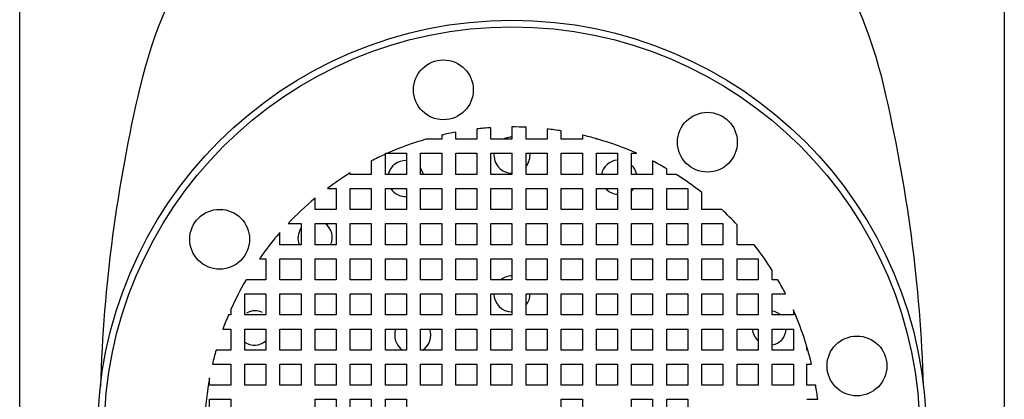
# Model space of a CAD drawing. Extents: x 4767.1 to 4768.5, y 202 to 217.
# Drawn here: x 4767.3 to 4768.4, y 215.9 to 216.4 of the extents above; entities that cross this region are included whole.
import ezdxf

# ---------------------------------------------------------------- set-up
doc = ezdxf.new("R2010")
doc.units = 0
doc.header["$LTSCALE"] = 0.64311
doc.layers.get('0').update_dxf_attribs({"color": 255, "linetype": 'CONTINUOUS'})

msp = doc.modelspace()

# ---------------------------------------------------------------- linework, layer by layer
for p, q in [((4767.2855, 216.965), (4767.2855, 211.5092)), ((4768.3879, 216.965), (4768.3879, 211.5092)), ((4767.7737, 216.2328), (4767.7737, 216.2407)), ((4767.7974, 216.2442), (4767.7974, 216.2328)), ((4767.8131, 216.2328), (4767.8131, 216.2457)), ((4767.8367, 216.2465), (4767.8367, 216.2328)), ((4767.8525, 216.2328), (4767.8525, 216.2461)), ((4767.8761, 216.2442), (4767.8761, 216.2328)), ((4767.8918, 216.2328), (4767.8918, 216.2421)), ((4767.758, 216.2328), (4767.7404, 216.2328)), ((4767.758, 216.2374), (4767.758, 216.2328)), ((4767.7974, 216.2328), (4767.7737, 216.2328)), ((4767.8367, 216.2328), (4767.8131, 216.2328)), ((4767.8761, 216.2328), (4767.8525, 216.2328)), ((4767.9155, 216.2328), (4767.8918, 216.2328)), ((4767.9155, 216.2374), (4767.9155, 216.2328)), ((4767.9312, 216.2328), (4767.9312, 216.2333)), ((4767.933, 216.2328), (4767.9312, 216.2328)), ((4767.6792, 216.2084), (4767.6792, 216.1933)), ((4767.695, 216.217), (4767.7186, 216.217)), ((4767.695, 216.1933), (4767.695, 216.217)), ((4767.7186, 216.217), (4767.7186, 216.1933)), ((4767.7344, 216.217), (4767.758, 216.217)), ((4767.7344, 216.1933), (4767.7344, 216.217)), ((4767.758, 216.217), (4767.758, 216.1933)), ((4767.7737, 216.217), (4767.7974, 216.217)), ((4767.7737, 216.1933), (4767.7737, 216.217)), ((4767.7974, 216.217), (4767.7974, 216.1933)), ((4767.8131, 216.217), (4767.8367, 216.217)), ((4767.8131, 216.1933), (4767.8131, 216.217)), ((4767.8367, 216.217), (4767.8367, 216.1933)), ((4767.8525, 216.217), (4767.8761, 216.217)), ((4767.8525, 216.1933), (4767.8525, 216.217)), ((4767.8761, 216.217), (4767.8761, 216.1933)), ((4767.8918, 216.217), (4767.9155, 216.217)), ((4767.8918, 216.1933), (4767.8918, 216.217)), ((4767.9155, 216.217), (4767.9155, 216.1933)), ((4767.9312, 216.217), (4767.9548, 216.217)), ((4767.9312, 216.1933), (4767.9312, 216.217)), ((4767.9548, 216.217), (4767.9548, 216.1933)), ((4767.9706, 216.217), (4767.9763, 216.217)), ((4767.9706, 216.1933), (4767.9706, 216.217)), ((4767.9942, 216.2084), (4767.9942, 216.1933)), ((4768.01, 216.1933), (4768.01, 216.1998)), ((4767.6556, 216.1933), (4767.6556, 216.1951)), ((4767.6792, 216.1933), (4767.6556, 216.1933)), ((4767.7186, 216.1933), (4767.695, 216.1933)), ((4767.758, 216.1933), (4767.7344, 216.1933)), ((4767.7974, 216.1933), (4767.7737, 216.1933)), ((4767.8367, 216.1933), (4767.8131, 216.1933)), ((4767.8761, 216.1933), (4767.8525, 216.1933)), ((4767.9155, 216.1933), (4767.8918, 216.1933)), ((4767.9548, 216.1933), (4767.9312, 216.1933)), ((4767.9942, 216.1933), (4767.9706, 216.1933)), ((4768.0206, 216.1933), (4768.01, 216.1933)), ((4767.63, 216.1776), (4767.6399, 216.1776)), ((4767.6399, 216.1776), (4767.6399, 216.154)), ((4767.6556, 216.1776), (4767.6792, 216.1776)), ((4767.6556, 216.154), (4767.6556, 216.1776)), ((4767.6792, 216.1776), (4767.6792, 216.154)), ((4767.695, 216.1776), (4767.7186, 216.1776)), ((4767.695, 216.154), (4767.695, 216.1776)), ((4767.7186, 216.1776), (4767.7186, 216.154)), ((4767.7344, 216.1776), (4767.758, 216.1776)), ((4767.7344, 216.154), (4767.7344, 216.1776)), ((4767.758, 216.1776), (4767.758, 216.154)), ((4767.7737, 216.1776), (4767.7974, 216.1776)), ((4767.7737, 216.154), (4767.7737, 216.1776)), ((4767.7974, 216.1776), (4767.7974, 216.154)), ((4767.8131, 216.1776), (4767.8367, 216.1776)), ((4767.8131, 216.154), (4767.8131, 216.1776)), ((4767.8367, 216.1776), (4767.8367, 216.154)), ((4767.8525, 216.1776), (4767.8761, 216.1776)), ((4767.8525, 216.154), (4767.8525, 216.1776)), ((4767.8761, 216.1776), (4767.8761, 216.154)), ((4767.8918, 216.1776), (4767.9155, 216.1776)), ((4767.8918, 216.154), (4767.8918, 216.1776)), ((4767.9155, 216.1776), (4767.9155, 216.154)), ((4767.9312, 216.1776), (4767.9548, 216.1776)), ((4767.9312, 216.154), (4767.9312, 216.1776)), ((4767.9548, 216.1776), (4767.9548, 216.154)), ((4767.9706, 216.1776), (4767.9942, 216.1776)), ((4767.9706, 216.154), (4767.9706, 216.1776)), ((4767.9942, 216.1776), (4767.9942, 216.154)), ((4768.01, 216.1776), (4768.0336, 216.1776)), ((4768.01, 216.154), (4768.01, 216.1776)), ((4768.0336, 216.1776), (4768.0336, 216.154)), ((4767.6162, 216.154), (4767.6162, 216.1667)), ((4768.0493, 216.154), (4768.0493, 216.1731)), ((4767.6399, 216.154), (4767.6162, 216.154)), ((4767.6792, 216.154), (4767.6556, 216.154)), ((4767.7186, 216.154), (4767.695, 216.154)), ((4767.758, 216.154), (4767.7344, 216.154)), ((4767.7974, 216.154), (4767.7737, 216.154)), ((4767.8367, 216.154), (4767.8131, 216.154)), ((4767.8761, 216.154), (4767.8525, 216.154)), ((4767.9155, 216.154), (4767.8918, 216.154)), ((4767.9548, 216.154), (4767.9312, 216.154)), ((4767.9942, 216.154), (4767.9706, 216.154)), ((4768.0336, 216.154), (4768.01, 216.154)), ((4768.0716, 216.154), (4768.0493, 216.154)), ((4767.586, 216.1382), (4767.6005, 216.1382)), ((4767.6005, 216.1382), (4767.6005, 216.1146)), ((4767.6162, 216.1382), (4767.6399, 216.1382)), ((4767.6162, 216.1146), (4767.6162, 216.1382)), ((4767.6399, 216.1382), (4767.6399, 216.1146)), ((4767.6556, 216.1382), (4767.6792, 216.1382)), ((4767.6556, 216.1146), (4767.6556, 216.1382)), ((4767.6792, 216.1382), (4767.6792, 216.1146)), ((4767.695, 216.1382), (4767.7186, 216.1382)), ((4767.695, 216.1146), (4767.695, 216.1382)), ((4767.7186, 216.1382), (4767.7186, 216.1146)), ((4767.7344, 216.1382), (4767.758, 216.1382)), ((4767.7344, 216.1146), (4767.7344, 216.1382)), ((4767.758, 216.1382), (4767.758, 216.1146)), ((4767.7737, 216.1382), (4767.7974, 216.1382)), ((4767.7737, 216.1146), (4767.7737, 216.1382)), ((4767.7974, 216.1382), (4767.7974, 216.1146)), ((4767.8131, 216.1382), (4767.8367, 216.1382)), ((4767.8131, 216.1146), (4767.8131, 216.1382)), ((4767.8367, 216.1382), (4767.8367, 216.1146)), ((4767.8525, 216.1382), (4767.8761, 216.1382)), ((4767.8525, 216.1146), (4767.8525, 216.1382)), ((4767.8761, 216.1382), (4767.8761, 216.1146)), ((4767.8918, 216.1382), (4767.9155, 216.1382)), ((4767.8918, 216.1146), (4767.8918, 216.1382)), ((4767.9155, 216.1382), (4767.9155, 216.1146)), ((4767.9312, 216.1382), (4767.9548, 216.1382)), ((4767.9312, 216.1146), (4767.9312, 216.1382)), ((4767.9548, 216.1382), (4767.9548, 216.1146)), ((4767.9706, 216.1382), (4767.9942, 216.1382)), ((4767.9706, 216.1146), (4767.9706, 216.1382)), ((4767.9942, 216.1382), (4767.9942, 216.1146)), ((4768.01, 216.1382), (4768.0336, 216.1382)), ((4768.01, 216.1146), (4768.01, 216.1382)), ((4768.0336, 216.1382), (4768.0336, 216.1146)), ((4768.0493, 216.1382), (4768.0729, 216.1382)), ((4768.0493, 216.1146), (4768.0493, 216.1382)), ((4768.0729, 216.1382), (4768.0729, 216.1146)), ((4768.0887, 216.1146), (4768.0887, 216.1369)), ((4767.5769, 216.1146), (4767.5769, 216.1282)), ((4767.6005, 216.1146), (4767.5769, 216.1146)), ((4767.6399, 216.1146), (4767.6162, 216.1146)), ((4767.6792, 216.1146), (4767.6556, 216.1146)), ((4767.7186, 216.1146), (4767.695, 216.1146)), ((4767.758, 216.1146), (4767.7344, 216.1146)), ((4767.7974, 216.1146), (4767.7737, 216.1146)), ((4767.8367, 216.1146), (4767.8131, 216.1146)), ((4767.8761, 216.1146), (4767.8525, 216.1146)), ((4767.9155, 216.1146), (4767.8918, 216.1146)), ((4767.9548, 216.1146), (4767.9312, 216.1146)), ((4767.9942, 216.1146), (4767.9706, 216.1146)), ((4768.0336, 216.1146), (4768.01, 216.1146)), ((4768.0729, 216.1146), (4768.0493, 216.1146)), ((4768.1078, 216.1146), (4768.0887, 216.1146)), ((4767.554, 216.0989), (4767.5611, 216.0989)), ((4767.5611, 216.0989), (4767.5611, 216.0752)), ((4767.5769, 216.0989), (4767.6005, 216.0989)), ((4767.5769, 216.0752), (4767.5769, 216.0989)), ((4767.6005, 216.0989), (4767.6005, 216.0752)), ((4767.6162, 216.0989), (4767.6399, 216.0989)), ((4767.6162, 216.0752), (4767.6162, 216.0989)), ((4767.6399, 216.0989), (4767.6399, 216.0752)), ((4767.6556, 216.0989), (4767.6792, 216.0989)), ((4767.6556, 216.0752), (4767.6556, 216.0989)), ((4767.6792, 216.0989), (4767.6792, 216.0752)), ((4767.695, 216.0989), (4767.7186, 216.0989)), ((4767.695, 216.0752), (4767.695, 216.0989)), ((4767.7186, 216.0989), (4767.7186, 216.0752)), ((4767.7344, 216.0989), (4767.758, 216.0989)), ((4767.7344, 216.0752), (4767.7344, 216.0989)), ((4767.758, 216.0989), (4767.758, 216.0752)), ((4767.7737, 216.0989), (4767.7974, 216.0989)), ((4767.7737, 216.0752), (4767.7737, 216.0989)), ((4767.7974, 216.0989), (4767.7974, 216.0752)), ((4767.8131, 216.0989), (4767.8367, 216.0989)), ((4767.8131, 216.0752), (4767.8131, 216.0989)), ((4767.8367, 216.0989), (4767.8367, 216.0752)), ((4767.8525, 216.0989), (4767.8761, 216.0989)), ((4767.8525, 216.0752), (4767.8525, 216.0989)), ((4767.8761, 216.0989), (4767.8761, 216.0752)), ((4767.8918, 216.0989), (4767.9155, 216.0989)), ((4767.8918, 216.0752), (4767.8918, 216.0989)), ((4767.9155, 216.0989), (4767.9155, 216.0752)), ((4767.9312, 216.0989), (4767.9548, 216.0989)), ((4767.9312, 216.0752), (4767.9312, 216.0989)), ((4767.9548, 216.0989), (4767.9548, 216.0752)), ((4767.9706, 216.0989), (4767.9942, 216.0989)), ((4767.9706, 216.0752), (4767.9706, 216.0989)), ((4767.9942, 216.0989), (4767.9942, 216.0752)), ((4768.01, 216.0989), (4768.0336, 216.0989)), ((4768.01, 216.0752), (4768.01, 216.0989)), ((4768.0336, 216.0989), (4768.0336, 216.0752)), ((4768.0493, 216.0989), (4768.0729, 216.0989)), ((4768.0493, 216.0752), (4768.0493, 216.0989)), ((4768.0729, 216.0989), (4768.0729, 216.0752)), ((4768.0887, 216.0989), (4768.1123, 216.0989)), ((4768.0887, 216.0752), (4768.0887, 216.0989)), ((4768.1123, 216.0989), (4768.1123, 216.0752)), ((4768.1281, 216.0752), (4768.1281, 216.0858)), ((4767.5611, 216.0752), (4767.539, 216.0752)), ((4767.6005, 216.0752), (4767.5769, 216.0752)), ((4767.6399, 216.0752), (4767.6162, 216.0752)), ((4767.6792, 216.0752), (4767.6556, 216.0752)), ((4767.7186, 216.0752), (4767.695, 216.0752)), ((4767.758, 216.0752), (4767.7344, 216.0752)), ((4767.7974, 216.0752), (4767.7737, 216.0752)), ((4767.8367, 216.0752), (4767.8131, 216.0752)), ((4767.8761, 216.0752), (4767.8525, 216.0752)), ((4767.9155, 216.0752), (4767.8918, 216.0752)), ((4767.9548, 216.0752), (4767.9312, 216.0752)), ((4767.9942, 216.0752), (4767.9706, 216.0752)), ((4768.0336, 216.0752), (4768.01, 216.0752)), ((4768.0729, 216.0752), (4768.0493, 216.0752)), ((4768.1123, 216.0752), (4768.0887, 216.0752)), ((4768.1345, 216.0752), (4768.1281, 216.0752)), ((4767.5375, 216.0595), (4767.5611, 216.0595)), ((4767.5375, 216.0359), (4767.5375, 216.0595)), ((4767.5611, 216.0595), (4767.5611, 216.0359)), ((4767.5769, 216.0595), (4767.6005, 216.0595)), ((4767.5769, 216.0359), (4767.5769, 216.0595)), ((4767.6005, 216.0595), (4767.6005, 216.0359)), ((4767.6162, 216.0595), (4767.6399, 216.0595)), ((4767.6162, 216.0359), (4767.6162, 216.0595)), ((4767.6399, 216.0595), (4767.6399, 216.0359)), ((4767.6556, 216.0595), (4767.6792, 216.0595)), ((4767.6556, 216.0359), (4767.6556, 216.0595)), ((4767.6792, 216.0595), (4767.6792, 216.0359)), ((4767.695, 216.0595), (4767.7186, 216.0595)), ((4767.695, 216.0359), (4767.695, 216.0595)), ((4767.7186, 216.0595), (4767.7186, 216.0359)), ((4767.7344, 216.0595), (4767.758, 216.0595)), ((4767.7344, 216.0359), (4767.7344, 216.0595)), ((4767.758, 216.0595), (4767.758, 216.0359)), ((4767.7737, 216.0595), (4767.7974, 216.0595)), ((4767.7737, 216.0359), (4767.7737, 216.0595)), ((4767.7974, 216.0595), (4767.7974, 216.0359)), ((4767.8131, 216.0595), (4767.8367, 216.0595)), ((4767.8131, 216.0359), (4767.8131, 216.0595)), ((4767.8367, 216.0595), (4767.8367, 216.0359)), ((4767.8525, 216.0595), (4767.8761, 216.0595)), ((4767.8525, 216.0359), (4767.8525, 216.0595)), ((4767.8761, 216.0595), (4767.8761, 216.0359)), ((4767.8918, 216.0595), (4767.9155, 216.0595)), ((4767.8918, 216.0359), (4767.8918, 216.0595)), ((4767.9155, 216.0595), (4767.9155, 216.0359)), ((4767.9312, 216.0595), (4767.9548, 216.0595)), ((4767.9312, 216.0359), (4767.9312, 216.0595)), ((4767.9548, 216.0595), (4767.9548, 216.0359)), ((4767.9706, 216.0595), (4767.9942, 216.0595)), ((4767.9706, 216.0359), (4767.9706, 216.0595)), ((4767.9942, 216.0595), (4767.9942, 216.0359)), ((4768.01, 216.0595), (4768.0336, 216.0595)), ((4768.01, 216.0359), (4768.01, 216.0595)), ((4768.0336, 216.0595), (4768.0336, 216.0359)), ((4768.0493, 216.0595), (4768.0729, 216.0595)), ((4768.0493, 216.0359), (4768.0493, 216.0595)), ((4768.0729, 216.0595), (4768.0729, 216.0359)), ((4768.0887, 216.0595), (4768.1123, 216.0595)), ((4768.0887, 216.0359), (4768.0887, 216.0595)), ((4768.1123, 216.0595), (4768.1123, 216.0359)), ((4768.1281, 216.0595), (4768.1431, 216.0595)), ((4768.1281, 216.0359), (4768.1281, 216.0595)), ((4767.5218, 216.0415), (4767.5218, 216.0359)), ((4768.1517, 216.0416), (4768.1517, 216.0359)), ((4767.5218, 216.0359), (4767.5193, 216.0359)), ((4767.5611, 216.0359), (4767.5375, 216.0359)), ((4767.6005, 216.0359), (4767.5769, 216.0359)), ((4767.6399, 216.0359), (4767.6162, 216.0359)), ((4767.6792, 216.0359), (4767.6556, 216.0359)), ((4767.7186, 216.0359), (4767.695, 216.0359)), ((4767.758, 216.0359), (4767.7344, 216.0359)), ((4767.7974, 216.0359), (4767.7737, 216.0359)), ((4767.8367, 216.0359), (4767.8131, 216.0359)), ((4767.8761, 216.0359), (4767.8525, 216.0359)), ((4767.9155, 216.0359), (4767.8918, 216.0359)), ((4767.9548, 216.0359), (4767.9312, 216.0359)), ((4767.9942, 216.0359), (4767.9706, 216.0359)), ((4768.0336, 216.0359), (4768.01, 216.0359)), ((4768.0729, 216.0359), (4768.0493, 216.0359)), ((4768.1123, 216.0359), (4768.0887, 216.0359)), ((4768.1517, 216.0359), (4768.1281, 216.0359)), ((4767.5131, 216.0201), (4767.5218, 216.0201)), ((4767.5218, 216.0201), (4767.5218, 215.9965)), ((4767.5375, 216.0201), (4767.5611, 216.0201)), ((4767.5375, 215.9965), (4767.5375, 216.0201)), ((4767.5611, 216.0201), (4767.5611, 215.9965)), ((4767.5769, 216.0201), (4767.6005, 216.0201)), ((4767.5769, 215.9965), (4767.5769, 216.0201)), ((4767.6005, 216.0201), (4767.6005, 215.9965)), ((4767.6162, 216.0201), (4767.6399, 216.0201)), ((4767.6162, 215.9965), (4767.6162, 216.0201)), ((4767.6399, 216.0201), (4767.6399, 215.9965)), ((4767.6556, 216.0201), (4767.6792, 216.0201)), ((4767.6556, 215.9965), (4767.6556, 216.0201)), ((4767.6792, 216.0201), (4767.6792, 215.9965)), ((4767.695, 216.0201), (4767.7186, 216.0201)), ((4767.695, 215.9965), (4767.695, 216.0201)), ((4767.7186, 216.0201), (4767.7186, 215.9965)), ((4767.7344, 216.0201), (4767.758, 216.0201)), ((4767.7344, 215.9965), (4767.7344, 216.0201)), ((4767.758, 216.0201), (4767.758, 215.9965)), ((4767.7737, 216.0201), (4767.7974, 216.0201)), ((4767.7737, 215.9965), (4767.7737, 216.0201)), ((4767.7974, 216.0201), (4767.7974, 215.9965)), ((4767.8131, 216.0201), (4767.8367, 216.0201)), ((4767.8131, 215.9965), (4767.8131, 216.0201)), ((4767.8367, 216.0201), (4767.8367, 215.9965)), ((4767.8525, 216.0201), (4767.8761, 216.0201)), ((4767.8525, 215.9965), (4767.8525, 216.0201)), ((4767.8761, 216.0201), (4767.8761, 215.9965)), ((4767.8918, 216.0201), (4767.9155, 216.0201)), ((4767.8918, 215.9965), (4767.8918, 216.0201)), ((4767.9155, 216.0201), (4767.9155, 215.9965)), ((4767.9312, 216.0201), (4767.9548, 216.0201)), ((4767.9312, 215.9965), (4767.9312, 216.0201)), ((4767.9548, 216.0201), (4767.9548, 215.9965)), ((4767.9706, 216.0201), (4767.9942, 216.0201)), ((4767.9706, 215.9965), (4767.9706, 216.0201)), ((4767.9942, 216.0201), (4767.9942, 215.9965)), ((4768.01, 216.0201), (4768.0336, 216.0201)), ((4768.01, 215.9965), (4768.01, 216.0201)), ((4768.0336, 216.0201), (4768.0336, 215.9965)), ((4768.0493, 216.0201), (4768.0729, 216.0201)), ((4768.0493, 215.9965), (4768.0493, 216.0201)), ((4768.0729, 216.0201), (4768.0729, 215.9965)), ((4768.0887, 216.0201), (4768.1123, 216.0201)), ((4768.0887, 215.9965), (4768.0887, 216.0201)), ((4768.1123, 216.0201), (4768.1123, 215.9965)), ((4768.1281, 216.0201), (4768.1517, 216.0201)), ((4768.1281, 215.9965), (4768.1281, 216.0201)), ((4768.1517, 216.0201), (4768.1517, 215.9965)), ((4768.1669, 215.9965), (4768.1669, 216.0004)), ((4767.5218, 215.9965), (4767.5054, 215.9965)), ((4767.5611, 215.9965), (4767.5375, 215.9965)), ((4767.6005, 215.9965), (4767.5769, 215.9965)), ((4767.6399, 215.9965), (4767.6162, 215.9965)), ((4767.6792, 215.9965), (4767.6556, 215.9965)), ((4767.7186, 215.9965), (4767.695, 215.9965)), ((4767.758, 215.9965), (4767.7344, 215.9965)), ((4767.7974, 215.9965), (4767.7737, 215.9965)), ((4767.8367, 215.9965), (4767.8131, 215.9965)), ((4767.8761, 215.9965), (4767.8525, 215.9965)), ((4767.9155, 215.9965), (4767.8918, 215.9965)), ((4767.9548, 215.9965), (4767.9312, 215.9965)), ((4767.9942, 215.9965), (4767.9706, 215.9965)), ((4768.0336, 215.9965), (4768.01, 215.9965)), ((4768.0729, 215.9965), (4768.0493, 215.9965)), ((4768.1123, 215.9965), (4768.0887, 215.9965)), ((4768.1517, 215.9965), (4768.1281, 215.9965)), ((4768.168, 215.9965), (4768.1669, 215.9965)), ((4767.5014, 215.9808), (4767.5218, 215.9808)), ((4767.5218, 215.9808), (4767.5218, 215.9571)), ((4767.5375, 215.9808), (4767.5611, 215.9808)), ((4767.5375, 215.9571), (4767.5375, 215.9808)), ((4767.5611, 215.9808), (4767.5611, 215.9571)), ((4767.5769, 215.9808), (4767.6005, 215.9808)), ((4767.5769, 215.9571), (4767.5769, 215.9808)), ((4767.6005, 215.9808), (4767.6005, 215.9571)), ((4767.6162, 215.9808), (4767.6399, 215.9808)), ((4767.6162, 215.9571), (4767.6162, 215.9808)), ((4767.6399, 215.9808), (4767.6399, 215.9571)), ((4767.6556, 215.9808), (4767.6792, 215.9808)), ((4767.6556, 215.9571), (4767.6556, 215.9808)), ((4767.6792, 215.9808), (4767.6792, 215.9571)), ((4767.695, 215.9808), (4767.7186, 215.9808)), ((4767.695, 215.9571), (4767.695, 215.9808)), ((4767.7186, 215.9808), (4767.7186, 215.9571)), ((4767.7344, 215.9808), (4767.758, 215.9808)), ((4767.7344, 215.9571), (4767.7344, 215.9808)), ((4767.758, 215.9808), (4767.758, 215.9571)), ((4767.7737, 215.9808), (4767.7974, 215.9808)), ((4767.7737, 215.9571), (4767.7737, 215.9808)), ((4767.7974, 215.9808), (4767.7974, 215.9571)), ((4767.8131, 215.9808), (4767.8367, 215.9808)), ((4767.8131, 215.9571), (4767.8131, 215.9808)), ((4767.8367, 215.9808), (4767.8367, 215.9571)), ((4767.8525, 215.9808), (4767.8761, 215.9808)), ((4767.8525, 215.9571), (4767.8525, 215.9808)), ((4767.8761, 215.9808), (4767.8761, 215.9571)), ((4767.8918, 215.9808), (4767.9155, 215.9808)), ((4767.8918, 215.9571), (4767.8918, 215.9808)), ((4767.9155, 215.9808), (4767.9155, 215.9571)), ((4767.9312, 215.9808), (4767.9548, 215.9808)), ((4767.9312, 215.9571), (4767.9312, 215.9808)), ((4767.9548, 215.9808), (4767.9548, 215.9571)), ((4767.9706, 215.9808), (4767.9942, 215.9808)), ((4767.9706, 215.9571), (4767.9706, 215.9808)), ((4767.9942, 215.9808), (4767.9942, 215.9571)), ((4768.01, 215.9808), (4768.0336, 215.9808)), ((4768.01, 215.9571), (4768.01, 215.9808)), ((4768.0336, 215.9808), (4768.0336, 215.9571)), ((4768.0493, 215.9808), (4768.0729, 215.9808)), ((4768.0493, 215.9571), (4768.0493, 215.9808)), ((4768.0729, 215.9808), (4768.0729, 215.9571)), ((4768.0887, 215.9808), (4768.1123, 215.9808)), ((4768.0887, 215.9571), (4768.0887, 215.9808)), ((4768.1123, 215.9808), (4768.1123, 215.9571)), ((4768.1281, 215.9808), (4768.1517, 215.9808)), ((4768.1281, 215.9571), (4768.1281, 215.9808)), ((4768.1517, 215.9808), (4768.1517, 215.9571)), ((4768.1669, 215.9808), (4768.1721, 215.9808)), ((4768.1669, 215.9571), (4768.1669, 215.9808)), ((4767.4981, 215.9571), (4767.4981, 215.9655)), ((4767.5218, 215.9571), (4767.4981, 215.9571)), ((4767.5611, 215.9571), (4767.5375, 215.9571)), ((4767.6005, 215.9571), (4767.5769, 215.9571)), ((4767.6399, 215.9571), (4767.6162, 215.9571)), ((4767.6792, 215.9571), (4767.6556, 215.9571)), ((4767.7186, 215.9571), (4767.695, 215.9571)), ((4767.758, 215.9571), (4767.7344, 215.9571)), ((4767.7974, 215.9571), (4767.7737, 215.9571)), ((4767.8367, 215.9571), (4767.8131, 215.9571)), ((4767.8761, 215.9571), (4767.8525, 215.9571)), ((4767.9155, 215.9571), (4767.8918, 215.9571)), ((4767.9548, 215.9571), (4767.9312, 215.9571)), ((4767.9942, 215.9571), (4767.9706, 215.9571)), ((4768.0336, 215.9571), (4768.01, 215.9571)), ((4768.0729, 215.9571), (4768.0493, 215.9571)), ((4768.1123, 215.9571), (4768.0887, 215.9571)), ((4768.1517, 215.9571), (4768.1281, 215.9571)), ((4768.1768, 215.9571), (4768.1669, 215.9571)), ((4767.4981, 215.9414), (4767.5218, 215.9414)), ((4767.4981, 215.9178), (4767.4981, 215.9414)), ((4767.5218, 215.9414), (4767.5218, 215.9178)), ((4767.6162, 215.9414), (4767.6399, 215.9414)), ((4767.6162, 215.9178), (4767.6162, 215.9414)), ((4767.6399, 215.9414), (4767.6399, 215.9178)), ((4767.6556, 215.9414), (4767.6792, 215.9414)), ((4767.6556, 215.9178), (4767.6556, 215.9414)), ((4767.6792, 215.9414), (4767.6792, 215.9178)), ((4767.695, 215.9414), (4767.7186, 215.9414)), ((4767.695, 215.9178), (4767.695, 215.9414)), ((4767.7186, 215.9414), (4767.7186, 215.9178)), ((4767.8918, 215.9414), (4767.9155, 215.9414)), ((4767.8918, 215.9178), (4767.8918, 215.9414)), ((4767.9155, 215.9414), (4767.9155, 215.9178)), ((4767.9706, 215.9414), (4767.9942, 215.9414)), ((4767.9706, 215.9178), (4767.9706, 215.9414)), ((4767.9942, 215.9414), (4767.9942, 215.9178)), ((4768.01, 215.9414), (4768.0336, 215.9414)), ((4768.01, 215.9178), (4768.01, 215.9414)), ((4768.0336, 215.9414), (4768.0336, 215.9178)), ((4768.1669, 215.9414), (4768.179, 215.9414))]:
    msp.add_line(p, q)
for centre, radius in [((4767.8367, 215.9021), 0.464), ((4767.8367, 215.9021), 0.4566), ((4767.7599, 216.2881), 0.0335), ((4768.0555, 216.2294), 0.0335), ((4767.5094, 216.1207), 0.0335), ((4768.2229, 215.9788), 0.0335)]:
    msp.add_circle(centre, radius)
for centre, radius, start, end in [((4767.9451, 216.1673), 0.5394, 146.7867, 166.7648), ((4767.7284, 216.1673), 0.5394, 13.2352, 33.2133), ((4769.0704, 215.9026), 1.6954, 166.7648, 178.1953), ((4766.603, 215.9026), 1.6954, 1.8047, 13.2352), ((4767.8367, 215.902), 0.3445, 100.5362, 103.213), ((4767.8367, 215.902), 0.3445, 93.9319, 96.5624), ((4767.8367, 215.902), 0.3445, 87.3799, 90), ((4767.8367, 215.902), 0.3445, 80.7931, 83.4376), ((4767.8367, 215.902), 0.3445, 106.233, 113.8955), ((4767.8367, 216.2149), 0.0202, 90, 117.706), ((4767.8367, 215.902), 0.3445, 74.0805, 76.787), ((4767.8367, 215.902), 0.3445, 66.1045, 73.767), ((4767.8367, 215.902), 0.3445, 114.2946, 117.2029), ((4767.7178, 216.1887), 0.0202, 87.7738, 166.682), ((4767.8367, 216.2149), 0.0202, 174.1192, 270), ((4767.8367, 216.2149), 0.0202, 321.317, 5.8808), ((4767.9566, 216.1893), 0.0202, 94.9898, 168.3685), ((4767.8367, 215.902), 0.3445, 59.8108, 62.7971), ((4767.7178, 216.1887), 0.0202, 13.318, 34.9691), ((4767.9566, 216.1893), 0.0202, 11.6315, 46.0813), ((4767.8367, 215.902), 0.3445, 121.7163, 126.8699), ((4767.8367, 215.902), 0.3445, 51.8922, 57.7485), ((4767.7178, 216.1887), 0.0202, 213.3849, 272.2262), ((4767.7178, 216.1887), 0.0202, 325.0309, 326.6151), ((4767.9563, 216.1906), 0.0196, 221.4945, 265.8175), ((4767.9566, 216.1893), 0.0202, 313.9187, 324.6198), ((4767.8367, 215.902), 0.3445, 129.7918, 136.7082), ((4767.8367, 215.902), 0.3445, 42.9937, 47.0063), ((4767.6164, 216.1221), 0.0193, 145.6282, 202.8325), ((4767.6165, 216.1228), 0.019, 334.6029, 54.61), ((4767.8367, 215.902), 0.3445, 138.963, 145.1501), ((4767.8367, 215.902), 0.3445, 32.2515, 38.1078), ((4767.8367, 215.902), 0.3445, 149.8108, 156.1077), ((4767.8367, 216.0595), 0.0202, 90, 128.683), ((4767.8367, 215.902), 0.3445, 27.2029, 30.1892), ((4767.8367, 216.0595), 0.0202, 180, 270), ((4767.8367, 216.0595), 0.0202, 321.317, 0), ((4767.8367, 215.902), 0.3445, 13.213, 23.8955), ((4767.8367, 215.902), 0.3445, 157.1344, 159.949), ((4767.5489, 216.0218), 0.0188, 62.5867, 119.9812), ((4768.1243, 216.0213), 0.0193, 48.9426, 78.8639), ((4767.7256, 216.0132), 0.0202, 159.9116, 235.8382), ((4767.7256, 216.0132), 0.0202, 304.1618, 20.0884), ((4768.1253, 216.0216), 0.0196, 184.1738, 228.4864), ((4768.1248, 216.0209), 0.0189, 279.8242, 357.767), ((4767.5485, 216.0209), 0.0189, 234.3167, 311.9992), ((4767.8367, 215.902), 0.3445, 164.0805, 166.787), ((4767.8367, 215.902), 0.3445, 169.3828, 193.213), ((4767.8367, 215.902), 0.3445, 6.5624, 9.2069)]:
    msp.add_arc(centre, radius, start, end)

doc.saveas('drawing.dxf')
